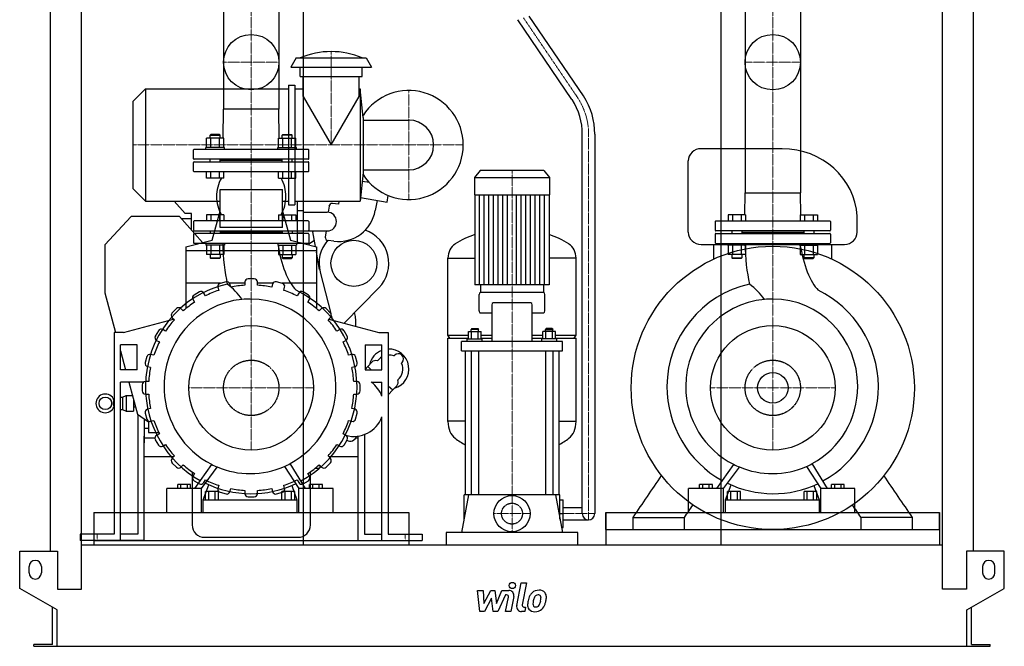
# Model space of a CAD drawing. Extents: x -791 to 791, y 0 to 1750.
# Drawn here: x -791 to 791, y 0 to 1006 of the extents above; entities that cross this region are included whole.
import ezdxf

# ---------------------------------------------------------------- set-up
doc = ezdxf.new("R2010")
doc.units = 0
doc.linetypes.add('DASHDOT', pattern=[1, 0.5, -0.25, 0, -0.25])
doc.linetypes.add('HIDDEN', pattern=[0.375, 0.25, -0.125])
doc.layers.get('0').update_dxf_attribs({"color": 124})
doc.layers.add('CP_AXIS', color=143, linetype='DASHDOT', lineweight=18)
doc.layers.add('CP_DETAL', color=33, linetype='Continuous')
doc.layers.add('cp_hidde', color=203, linetype='HIDDEN')

msp = doc.modelspace()

# ---------------------------------------------------------------- linework, layer by layer
at = {"extrusion": (0, 1, 0)}
for p, q in [((-741.5, 153), (-741.5, 1372.2)), ((741.5, 153), (741.5, 1372.2)), ((-691.5, 92), (-691.5, 1321.8)), ((691.5, 92), (691.5, 1321.8)), ((-335.5, 1303.4), (-335.5, 163)), ((335.5, 1303.4), (335.5, 163)), ((-463.4, 1035), (-463.4, 862.6)), ((-374.6, 1035), (-374.6, 862.6)), ((374.6, 1035), (374.6, 728)), ((463.4, 1035), (463.4, 728)), ((96.4, 878.2), (9.5, 1006.2)), ((114.7, 883.8), (27.6, 1012)), ((-346.8, 945), (-355.5, 930)), ((-346.8, 945), (-234.2, 945)), ((-234.2, 945), (-225.5, 930)), ((-355.5, 930), (-225.5, 930)), ((-340.5, 915), (-340.5, 930)), ((-240.5, 915), (-240.5, 930)), ((-340.5, 915), (-240.5, 915)), ((-335.5, 882.9), (-335.5, 915)), ((-245.5, 882.9), (-245.5, 915)), ((-609, 875), (-589, 895)), ((-589, 895), (-589, 715)), ((-589, 895), (-359, 895)), ((-359, 901), (-359, 709)), ((-359, 901), (-349, 901)), ((-349, 901), (-349, 709)), ((-349, 895), (-335.5, 895)), ((-245.5, 895), (-244, 895)), ((-244, 895), (-244, 715)), ((-239, 849), (-244, 895)), ((-609, 875), (-609, 735)), ((-464.1, 815.8), (-463.4, 862.6)), ((-374.6, 862.6), (-463.4, 862.6)), ((-373.9, 815.8), (-374.6, 862.6)), ((-239, 849), (-239, 761)), ((-239, 845), (-165.9, 845)), ((-490.7, 801), (-490.7, 815.8)), ((-483.9, 822), (-484.9, 821)), ((-484.9, 821), (-468.9, 821)), ((-484.9, 815.8), (-484.9, 821)), ((-469.9, 822), (-483.9, 822)), ((-483.8, 801), (-483.8, 815.8)), ((-469.9, 822), (-468.9, 821)), ((-469.9, 801), (-469.9, 815.8)), ((-468.9, 815.8), (-468.9, 821)), ((-463, 801), (-463, 815.8)), ((-375, 801), (-375, 815.8)), ((-368.1, 822), (-369.1, 821)), ((-353.1, 821), (-369.1, 821)), ((-369.1, 815.8), (-369.1, 821)), ((-368.1, 822), (-354.1, 822)), ((-368.1, 801), (-368.1, 815.8)), ((-354.2, 801), (-354.2, 815.8)), ((-354.1, 822), (-353.1, 821)), ((-353.1, 815.8), (-353.1, 821)), ((-347.3, 801), (-347.3, 815.8)), ((113, 213), (113, 822.4)), ((133, 822.4), (133, 213)), ((-461.9, 801), (-491.9, 801)), ((-491.9, 798), (-491.9, 801)), ((-461.9, 798), (-461.9, 801)), ((-376.1, 801), (-346.1, 801)), ((-376.1, 798), (-376.1, 801)), ((-346.1, 798), (-346.1, 801)), ((434.3, 799), (303.7, 799)), ((-490.7, 752), (-490.7, 762)), ((-483.8, 752), (-483.8, 762)), ((-469.9, 752), (-469.9, 762)), ((-463, 752), (-463, 762)), ((-375, 752), (-375, 762)), ((-368.1, 752), (-368.1, 762)), ((-354.2, 752), (-354.2, 762)), ((-347.3, 752), (-347.3, 762)), ((-239, 761), (-244, 715)), ((-239, 765), (-165.9, 765)), ((-51.4, 764), (-60.5, 752.9)), ((51.4, 764), (-51.4, 764)), ((51.4, 764), (60.5, 752.9)), ((-463, 752), (-490.7, 752)), ((-375, 752), (-347.3, 752)), ((-229.2, 744.6), (-240.6, 746.6)), ((-60.5, 752.9), (60.5, 752.9)), ((-60.5, 752.9), (-60.5, 724.8)), ((60.5, 752.9), (60.5, 724.8)), ((-609, 735), (-589, 715)), ((-469, 733.6), (-369, 733.6)), ((-469, 672.3), (-469, 733.6)), ((-369, 672.3), (-369, 733.6)), ((373.9, 693), (374.6, 728)), ((374.6, 728), (463.4, 728)), ((464.1, 693), (463.4, 728)), ((-589, 715), (-469, 715)), ((-525, 695), (-543, 715)), ((-369, 715), (-359, 715)), ((-349, 715), (-244, 715)), ((-345, 715), (-345, 649.5)), ((-335, 646.9), (-335, 715)), ((-278, 715), (-278.9, 710)), ((-243.4, 720.7), (-200.6, 713.1)), ((-216.9, 716), (-219.8, 699.6)), ((-200.6, 713.1), (-198.7, 723.9)), ((-60.5, 724.8), (60.5, 724.8)), ((-59.5, 724.8), (-59.5, 580.2)), ((59.5, 724.8), (59.5, 580.2)), ((-481.9, 652.4), (-469, 698.8)), ((-369, 698.8), (-356.1, 652.4)), ((-359, 709), (-349, 709)), ((-345, 700), (-335, 700)), ((-335, 697), (-297, 697)), ((-294, 706.8), (-295.2, 696.9)), ((-278.9, 710), (-288.5, 711.2)), ((-611.7, 690), (-654, 644.6)), ((-534.2, 690), (-611.7, 690)), ((-497.2, 648.4), (-534.2, 690)), ((-531.5, 687), (-515, 687)), ((-515, 695), (-525, 695)), ((-515, 668.4), (-515, 695)), ((-511.5, 682), (-511.5, 668)), ((-327.5, 683), (-510.5, 683)), ((-326.5, 682), (-326.5, 668)), ((326.5, 682), (326.5, 668)), ((327.5, 683), (510.5, 683)), ((511.5, 682), (511.5, 668)), ((-510.5, 667), (-327.5, 667)), ((-484.9, 667), (-484.9, 663)), ((-369, 672.3), (-469, 672.3)), ((-468.9, 667), (-468.9, 663)), ((-369.1, 665), (-468.9, 665)), ((-369.1, 667), (-369.1, 663)), ((-353.1, 667), (-353.1, 663)), ((-335, 667), (-297, 667)), ((-315.6, 641.9), (-319.8, 665.8)), ((-298.8, 667), (-300, 657.2)), ((510.5, 667), (327.5, 667)), ((353.1, 667), (353.1, 663)), ((369.1, 667), (369.1, 663)), ((369.1, 665), (468.9, 665)), ((468.9, 667), (468.9, 663)), ((484.9, 667), (484.9, 663)), ((-524, 641.5), (-481.9, 652.4)), ((-511.5, 662), (-511.5, 648)), ((-327.5, 663), (-510.5, 663)), ((-356.1, 652.4), (-314, 641.5)), ((-345, 664), (-335, 664)), ((-326.5, 662), (-326.5, 648)), ((-286, 650.5), (-295.6, 651.6)), ((326.5, 662), (326.5, 648)), ((327.5, 663), (510.5, 663)), ((511.5, 662), (511.5, 648)), ((-654, 644.6), (-654, 567.6)), ((-524, 641.5), (-524, 542.3)), ((-314, 635.3), (-524, 635.3)), ((-327.5, 647), (-510.5, 647)), ((-339, 648), (-339.2, 648)), ((-339, 647.9), (-339, 648)), ((-314, 641.5), (-314, 542.3)), ((303.7, 645.4), (534.3, 645.4)), ((324.1, 621.8), (324.1, 645.4)), ((327.5, 647), (510.5, 647)), ((513.9, 621.8), (513.9, 645.4)), ((-463, 629.2), (-490.7, 629.2)), ((-375, 629.2), (-347.3, 629.2)), ((-309.1, 605.3), (-314, 632.7)), ((-103, 499.4), (-103, 623.4)), ((-103, 623.1), (-59.5, 623.1)), ((103, 623.1), (59.5, 623.1)), ((103, 499.4), (103, 623.4)), ((375, 629.2), (347.3, 629.2)), ((463, 629.2), (490.7, 629.2)), ((-414, 590), (-424, 590)), ((-308.2, 601), (-291, 534.3)), ((-468.2, 583), (-524, 583)), ((-472.7, 576.6), (-471.3, 571.5)), ((-459.5, 585.3), (-469.1, 582.7)), ((-429, 583), (-453.8, 583)), ((-452, 576.7), (-453.3, 581.8)), ((-429, 585), (-429, 579.7)), ((-409, 579.7), (-409, 585)), ((-384.2, 583), (-409, 583)), ((-384.7, 581.8), (-386, 576.7)), ((-368.9, 582.7), (-378.5, 585.3)), ((-314, 583), (-369.8, 583)), ((-366.7, 571.5), (-365.3, 576.6)), ((-269.8, 519), (-214, 575.8)), ((-50.5, 580.2), (-50.5, 568)), ((50.5, 580.2), (50.5, 568)), ((-654, 567.6), (-637, 504)), ((-512.7, 557.2), (-510, 552.6)), ((-502.2, 569.1), (-510.8, 564.1)), ((-492.7, 562.6), (-495.3, 567.2)), ((-342.7, 567.2), (-345.3, 562.6)), ((-327.2, 564.1), (-335.8, 569.1)), ((-328, 552.6), (-325.3, 557.2)), ((-53, 538.6), (-53, 564.8)), ((51, 568), (-51, 568)), ((53, 538.6), (53, 564.8)), ((-539.2, 542.3), (-546.3, 535.2)), ((-528.4, 538.5), (-532.1, 542.3)), ((-305.9, 542.3), (-309.6, 538.5)), ((-291.7, 535.2), (-298.8, 542.3)), ((-32.4, 548.2), (-32.4, 489.6)), ((30.4, 551.4), (-30.4, 551.4)), ((32.4, 489.6), (32.4, 548.2)), ((-624, 504), (-543.7, 525.5)), ((-546.3, 528.1), (-542.5, 524.4)), ((-295.5, 524.4), (-291.7, 528.1)), ((-294.3, 525.5), (-214, 504)), ((-290.3, 531.4), (-288.3, 523.9)), ((-251, 524.7), (-251.3, 527.6)), ((-251, 513.9), (-251, 524.7)), ((-51, 535.4), (-32.4, 535.4)), ((32.4, 535.4), (51, 535.4)), ((-568.1, 506.8), (-573.1, 498.2)), ((-556.6, 506), (-561.2, 508.7)), ((-276.8, 508.7), (-281.4, 506)), ((-264.9, 498.2), (-269.9, 506.8)), ((-64.8, 510.3), (-65.8, 508.7)), ((-53.8, 508.7), (-65.8, 508.7)), ((-65.8, 505.5), (-65.8, 508.7)), ((-64.8, 510.3), (-54.8, 510.3)), ((-54.8, 510.3), (-53.8, 508.7)), ((-53.8, 505.5), (-53.8, 508.7)), ((54.8, 510.3), (53.8, 508.7)), ((53.8, 508.7), (65.8, 508.7)), ((53.8, 505.5), (53.8, 508.7)), ((64.8, 510.3), (54.8, 510.3)), ((64.8, 510.3), (65.8, 508.7)), ((65.8, 505.5), (65.8, 508.7)), ((-624, 504), (-639, 504)), ((-639, 504), (-639, 180)), ((-571.2, 491.3), (-566.6, 488.7)), ((-271.4, 488.7), (-266.8, 491.3)), ((-214, 504), (-199, 504)), ((-199, 504), (-199, 180)), ((-103, 499.4), (-70.1, 499.4)), ((-100, 494.7), (-103, 499.4)), ((-103, 494.7), (-70.1, 494.7)), ((-103, 360.9), (-103, 494.7)), ((-71.8, 493.6), (-47.8, 493.6)), ((-71.8, 489.6), (-71.8, 493.6)), ((-70.1, 493.6), (-70.1, 505.5)), ((-70.1, 505.5), (-49.4, 505.5)), ((-64.9, 493.6), (-64.9, 505.5)), ((-54.6, 493.6), (-54.6, 505.5)), ((-49.4, 493.6), (-49.4, 505.5)), ((-49.4, 499.4), (-32.4, 499.4)), ((-49.4, 494.7), (-32.4, 494.7)), ((-47.8, 489.6), (-47.8, 493.6)), ((32.4, 499.4), (49.4, 499.4)), ((32.4, 494.7), (49.4, 494.7)), ((71.8, 493.6), (47.8, 493.6)), ((47.8, 489.6), (47.8, 493.6)), ((49.4, 493.6), (49.4, 505.5)), ((70.1, 505.5), (49.4, 505.5)), ((54.6, 493.6), (54.6, 505.5)), ((64.9, 493.6), (64.9, 505.5)), ((70.1, 493.6), (70.1, 505.5)), ((70.1, 499.4), (103, 499.4)), ((70.1, 494.7), (103, 494.7)), ((71.8, 489.6), (71.8, 493.6)), ((100, 494.7), (103, 499.4)), ((103, 360.9), (103, 494.7)), ((-602, 484), (-629, 484)), ((-629, 444), (-629, 484)), ((-602, 444), (-602, 484)), ((-236, 484), (-209, 484)), ((-236, 484), (-236, 444)), ((-209, 444), (-209, 484)), ((-81, 474.4), (-81, 489.6)), ((81, 489.6), (-81, 489.6)), ((81, 474.4), (81, 489.6)), ((-629, 474.3), (-620.9, 444)), ((-586.7, 465.1), (-589.3, 455.5)), ((-575.5, 467.3), (-580.6, 468.7)), ((-257.4, 468.7), (-262.5, 467.3)), ((-248.7, 455.5), (-251.3, 465.1)), ((-189.7, 466.4), (-188.9, 467.2)), ((-81, 474.4), (81, 474.4)), ((-75, 474.4), (-75, 243)), ((-65.8, 474.4), (-65.8, 243)), ((-53.8, 474.4), (-53.8, 243)), ((53.8, 474.4), (53.8, 243)), ((65.8, 474.4), (65.8, 243)), ((75, 474.4), (75, 243)), ((-602, 444), (-629, 444)), ((-585.8, 449.3), (-580.7, 448)), ((-257.3, 448), (-252.2, 449.3)), ((-236, 444.6), (-231.8, 449.1)), ((-236, 444), (-209, 444)), ((-231.8, 449.1), (-225.4, 456)), ((-231.8, 449.1), (-226.4, 444)), ((-176.5, 455.6), (-177.3, 454.8)), ((-183.5, 427.9), (-183.2, 426.8)), ((-592, 424), (-629, 424)), ((-629, 170), (-629, 424)), ((-615.5, 424), (-601.9, 373)), ((-594, 420), (-594, 410)), ((-583.7, 425), (-589, 425)), ((-249, 425), (-254.3, 425)), ((-244, 410), (-244, 420)), ((-226, 424), (-209, 424)), ((-209, 401.7), (-209, 424)), ((-199, 418.5), (-191.6, 411.6)), ((-191.6, 411.6), (-199, 403.7)), ((-185.1, 418.5), (-191.6, 411.6)), ((-629, 400.1), (-625.9, 400.1)), ((-625.9, 400.1), (-619.9, 402.6)), ((-625.9, 400.1), (-625.9, 380.1)), ((-619.9, 402.6), (-619.9, 377.6)), ((-619.9, 402.6), (-609.8, 402.6)), ((-589, 405), (-583.7, 405)), ((-254.3, 405), (-249, 405)), ((-640.9, 391.8), (-640.9, 388.4)), ((-629, 380.1), (-625.9, 380.1)), ((-625.9, 380.1), (-619.9, 377.6)), ((-607.9, 395.5), (-607.9, 377.6)), ((-604.8, 384.1), (-607.9, 384.1)), ((-580.7, 382), (-585.8, 380.7)), ((-252.2, 380.7), (-257.3, 382)), ((-619.9, 377.6), (-607.9, 377.6)), ((-601.9, 373), (-584, 360.5)), ((-601, 372.4), (-601, 180)), ((-591, 365.4), (-591, 326.8)), ((-589.3, 374.5), (-586.7, 364.9)), ((-251.3, 364.9), (-248.7, 374.5)), ((-209, 170), (-209, 368.3)), ((-584, 350), (-591, 350)), ((-584, 360.5), (-584, 343.5)), ((-580.6, 361.3), (-575.5, 362.7)), ((-262.5, 362.7), (-257.4, 361.3)), ((-75, 361.3), (-103, 361.3)), ((75, 361.3), (103, 361.3)), ((-591, 170), (-591, 337.5)), ((-573.7, 334), (-591, 334)), ((-584, 343.5), (-567.7, 343.5)), ((-566.6, 341.3), (-571.2, 338.7)), ((-266.8, 338.7), (-271.4, 341.3)), ((-247, 334), (-251.3, 334)), ((-247, 170), (-247, 337.5)), ((-237, 340.1), (-237, 180)), ((-573.1, 331.8), (-568.1, 323.2)), ((-561.2, 321.3), (-556.6, 324)), ((-281.4, 324), (-276.8, 321.3)), ((-269.9, 323.2), (-264.9, 331.8)), ((-544.1, 304), (-591, 304)), ((-542.5, 305.6), (-546.3, 301.9)), ((-291.7, 301.9), (-295.5, 305.6)), ((-247, 304), (-293.9, 304)), ((-546.3, 294.8), (-539.2, 287.7)), ((-532.1, 287.7), (-528.4, 291.5)), ((-354.9, 290.8), (-354.9, 290.8)), ((-352.8, 287.4), (-352.8, 287.4)), ((-316.1, 286), (-310, 286)), ((-309.6, 291.5), (-305.9, 287.7)), ((-309, 290.9), (-309, 287)), ((-298.8, 287.7), (-291.7, 294.8)), ((484, 290.8), (484, 290.8)), ((486.1, 287.4), (486.1, 287.4)), ((-514, 280.1), (-514, 195)), ((-510, 277.4), (-512.7, 272.8)), ((-325.3, 272.8), (-328, 277.4)), ((-324, 195), (-324, 280.1)), ((-554.8, 215), (-554.8, 253.5)), ((-498.8, 253.5), (-554.8, 253.5)), ((-537.1, 253.5), (-537.1, 260)), ((-516.4, 260), (-537.1, 260)), ((-532, 253.5), (-532, 260)), ((-521.6, 253.5), (-521.6, 260)), ((-516.4, 253.5), (-516.4, 260)), ((-510.8, 265.9), (-502.2, 260.9)), ((-498.8, 215), (-498.8, 253.5)), ((-496, 235), (-487, 259.3)), ((-495.3, 262.8), (-492.7, 267.4)), ((-471.3, 258.5), (-472.7, 253.4)), ((-453.3, 248.2), (-452, 253.3)), ((-386, 253.3), (-384.7, 248.2)), ((-365.3, 253.4), (-366.7, 258.5)), ((-353.9, 258.3), (-345.5, 235)), ((-345.3, 267.4), (-342.7, 262.8)), ((-342.7, 215), (-342.7, 253.5)), ((-287.2, 253.5), (-342.7, 253.5)), ((-335.8, 260.9), (-327.2, 265.9)), ((-325.2, 253.5), (-325.2, 260)), ((-304.7, 260), (-325.2, 260)), ((-320.1, 253.5), (-320.1, 260)), ((-309.8, 253.5), (-309.8, 260)), ((-304.7, 253.5), (-304.7, 260)), ((-287.2, 215), (-287.2, 253.5)), ((283.5, 215), (283.5, 253.5)), ((340, 253.5), (283.5, 253.5)), ((301.3, 253.5), (301.3, 260)), ((322.2, 260), (301.3, 260)), ((306.5, 253.5), (306.5, 260)), ((317, 253.5), (317, 260)), ((322.2, 253.5), (322.2, 260)), ((340, 215), (340, 253.5)), ((342.8, 235), (351.9, 259.3)), ((485, 258.3), (493.3, 235)), ((496.1, 215), (496.1, 253.5)), ((551.1, 253.5), (496.1, 253.5)), ((513.4, 253.5), (513.4, 260)), ((533.8, 260), (513.4, 260)), ((518.5, 253.5), (518.5, 260)), ((528.7, 253.5), (528.7, 260)), ((533.8, 253.5), (533.8, 260)), ((551.1, 215), (551.1, 253.5)), ((-492.4, 235), (-492.4, 248.7)), ((-471.7, 248.7), (-492.4, 248.7)), ((-487.2, 235), (-487.2, 248.7)), ((-476.9, 235), (-476.9, 248.7)), ((-471.7, 235), (-471.7, 248.7)), ((-469.1, 247.3), (-459.5, 244.7)), ((-429, 250.3), (-429, 245)), ((-424, 240), (-414, 240)), ((-409, 245), (-409, 250.3)), ((-378.5, 244.7), (-368.9, 247.3)), ((-369.6, 235), (-369.6, 248.7)), ((-349.1, 248.7), (-369.6, 248.7)), ((-364.5, 235), (-364.5, 248.7)), ((-354.3, 235), (-354.3, 248.7)), ((-349.1, 235), (-349.1, 248.7)), ((-69.8, 243), (-81, 183)), ((77, 243), (-77, 243)), ((-77, 204.3), (-77, 243)), ((69.8, 243), (81, 183)), ((77, 204.3), (77, 243)), ((346.5, 235), (346.5, 248.7)), ((367.3, 248.7), (346.5, 248.7)), ((351.7, 235), (351.7, 248.7)), ((362.1, 235), (362.1, 248.7)), ((367.3, 235), (367.3, 248.7)), ((469.4, 235), (469.4, 248.7)), ((489.7, 248.7), (469.4, 248.7)), ((474.5, 235), (474.5, 248.7)), ((484.6, 235), (484.6, 248.7)), ((489.7, 235), (489.7, 248.7)), ((-496, 215), (-496, 235)), ((-496, 235), (-345.5, 235)), ((-345.5, 235), (-345.5, 215)), ((77, 235), (82, 235)), ((82, 191), (82, 235)), ((82, 223), (113, 223)), ((342.8, 215), (342.8, 235)), ((342.8, 235), (493.3, 235)), ((493.3, 235), (493.3, 215)), ((-672, 215), (-672, 163)), ((-166, 215), (-166, 163)), ((77, 213), (82, 213)), ((151, 215), (151, 163)), ((151, 187.5), (151, 215)), ((194.6, 187.5), (194.6, 206.9)), ((277.2, 187.5), (277.2, 206.9)), ((560.8, 187.5), (560.8, 206.9)), ((643.4, 187.5), (643.4, 206.9)), ((687, 215), (687, 163)), ((687, 187.5), (687, 215)), ((79.5, 191), (82, 191)), ((82, 203), (123, 203)), ((-639, 180), (-693.6, 180)), ((-601, 180), (-629, 180)), ((-494, 175), (-344, 175)), ((-237, 180), (-209, 180)), ((-199, 180), (-144.4, 180)), ((-106, 183), (-106, 163)), ((106, 183), (-106, 183)), ((106, 163), (106, 183)), ((151, 187.5), (687, 187.5)), ((-591, 170), (-693.6, 170)), ((-691.5, 163), (691.5, 163)), ((-247, 170), (-144.4, 170)), ((-791, 93), (-791, 153)), ((-791, 153), (-730.5, 153)), ((-730.5, 153), (-730.5, 92)), ((730.5, 153), (730.5, 92)), ((791, 153), (730.5, 153)), ((791, 93), (791, 153)), ((-776, 118), (-776, 128)), ((-756, 128), (-756, 118)), ((756, 128), (756, 118)), ((776, 118), (776, 128)), ((-731, 58.4), (-791, 93)), ((-730.5, 92), (-691.5, 92)), ((730.5, 92), (691.5, 92)), ((731, 58.4), (791, 93)), ((-738.5, 3), (-738.5, 62.7)), ((-731, 0), (-731, 58.4)), ((731, 0), (731, 58.4)), ((738.5, 3), (738.5, 62.7)), ((-768.5, 0), (-768.5, 3)), ((-738.5, 3), (-768.5, 3)), ((731, 0), (768.5, 0)), ((738.5, 3), (768.5, 3)), ((768.5, 0), (768.5, 3))]:
    msp.add_line(p, q, dxfattribs=at)
for p, q in [((-335.5, 882.9), (-290.5, 805)), ((-290.5, 805), (-245.5, 882.9)), ((283.3, 664.9), (283.3, 779.6)), ((554.7, 664.9), (554.5, 690.9)), ((59.5, 580.2), (-59.5, 580.2)), ((-482.9, 292.2), (-510, 253.5)), ((-498.8, 253.5), (-473.5, 287.9)), ((-365.7, 288.8), (-342.7, 253.5)), ((-331.6, 253.5), (-356.5, 293.3)), ((356.1, 292.2), (328.7, 253.5)), ((340, 253.5), (365.5, 287.9)), ((473.3, 288.8), (496.1, 253.5)), ((507.1, 253.5), (482.5, 293.3)), ((-672, 215), (-166, 215)), ((-672, 215), (-672, 170)), ((-554.8, 215), (-498.8, 215)), ((-496, 215), (-345.5, 215)), ((-342.7, 215), (-287.2, 215)), ((-166, 215), (-166, 170)), ((151, 215), (687, 215)), ((194.6, 206.9), (277.2, 206.9)), ((283.5, 215), (340, 215)), ((342.8, 215), (493.3, 215)), ((496.1, 215), (551.1, 215)), ((643.4, 206.9), (560.8, 206.9)), ((-693.6, 180), (-693.6, 170)), ((-144.4, 180), (-144.4, 170)), ((-672, 170), (-166, 170)), ((-768.5, 0), (731, 0))]:
    msp.add_line(p, q)
at = {"extrusion": (0, -1, 0)}
for p, q in [((-463, 815.8), (-490.7, 815.8)), ((-375, 815.8), (-347.3, 815.8)), ((-511.5, 783), (-511.5, 797)), ((-327.5, 798), (-510.5, 798)), ((-326.5, 783), (-326.5, 797)), ((-511.5, 763), (-511.5, 777)), ((-327.5, 782), (-510.5, 782)), ((-510.5, 778), (-327.5, 778)), ((-484.9, 778), (-484.9, 782)), ((-468.9, 778), (-468.9, 782)), ((-369.1, 780), (-468.9, 780)), ((-369.1, 778), (-369.1, 782)), ((-353.1, 778), (-353.1, 782)), ((-326.5, 763), (-326.5, 777)), ((-327.5, 762), (-510.5, 762)), ((-490.7, 693), (-490.7, 683)), ((-463, 693), (-490.7, 693)), ((-483.8, 693), (-483.8, 683)), ((-469.9, 693), (-469.9, 683)), ((-463, 693), (-463, 683)), ((-375, 693), (-375, 683)), ((-375, 693), (-347.3, 693)), ((-368.1, 693), (-368.1, 683)), ((-354.2, 693), (-354.2, 683)), ((-347.3, 693), (-347.3, 683)), ((347.3, 693), (347.3, 683)), ((375, 693), (347.3, 693)), ((354.2, 693), (354.2, 683)), ((368.1, 693), (368.1, 683)), ((375, 693), (375, 683)), ((463, 693), (463, 683)), ((463, 693), (490.7, 693)), ((469.9, 693), (469.9, 683)), ((483.8, 693), (483.8, 683)), ((490.7, 693), (490.7, 683)), ((-491.9, 647), (-491.9, 644)), ((-461.9, 644), (-491.9, 644)), ((-490.7, 644), (-490.7, 629.2)), ((-483.8, 644), (-483.8, 629.2)), ((-469.9, 644), (-469.9, 629.2)), ((-463, 644), (-463, 629.2)), ((-461.9, 647), (-461.9, 644)), ((-376.1, 647), (-376.1, 644)), ((-376.1, 644), (-346.1, 644)), ((-375, 644), (-375, 629.2)), ((-368.1, 644), (-368.1, 629.2)), ((-354.2, 644), (-354.2, 629.2)), ((-347.3, 644), (-347.3, 629.2)), ((-346.1, 647), (-346.1, 644)), ((346.1, 647), (346.1, 644)), ((376.1, 644), (346.1, 644)), ((347.3, 644), (347.3, 629.2)), ((354.2, 644), (354.2, 629.2)), ((368.1, 644), (368.1, 629.2)), ((375, 644), (375, 629.2)), ((376.1, 647), (376.1, 644)), ((461.9, 647), (461.9, 644)), ((461.9, 644), (491.9, 644)), ((463, 644), (463, 629.2)), ((469.9, 644), (469.9, 629.2)), ((483.8, 644), (483.8, 629.2)), ((490.7, 644), (490.7, 629.2)), ((491.9, 647), (491.9, 644)), ((-484.9, 629.2), (-484.9, 624)), ((-484.9, 624), (-468.9, 624)), ((-483.9, 623), (-484.9, 624)), ((-469.9, 623), (-483.9, 623)), ((-469.9, 623), (-468.9, 624)), ((-468.9, 629.2), (-468.9, 624)), ((-369.1, 629.2), (-369.1, 624)), ((-353.1, 624), (-369.1, 624)), ((-368.1, 623), (-369.1, 624)), ((-368.1, 623), (-354.1, 623)), ((-354.1, 623), (-353.1, 624)), ((-353.1, 629.2), (-353.1, 624)), ((353.1, 629.2), (353.1, 624)), ((353.1, 624), (369.1, 624)), ((354.1, 623), (353.1, 624)), ((368.1, 623), (354.1, 623)), ((368.1, 623), (369.1, 624)), ((369.1, 629.2), (369.1, 624)), ((468.9, 629.2), (468.9, 624)), ((484.9, 624), (468.9, 624)), ((469.9, 623), (468.9, 624)), ((469.9, 623), (483.9, 623)), ((483.9, 623), (484.9, 624)), ((484.9, 629.2), (484.9, 624))]:
    msp.add_line(p, q, dxfattribs=at)
for centre, radius in [((-419, 938), 44.5), ((419, 938), 44.5), ((-254, 615), 37), ((419, 415), 227.5), ((-419, 415), 100), ((419, 415), 100), ((419, 415), 24.5), ((-653.4, 390.1), 10), ((0, 213), 29)]:
    msp.add_circle(centre, radius)
for centre, radius, start, end in [((-290.5, 825.5), 129.5, 67.3382, 112.6618), ((-165.9, 805), 87.5, 212.8995, 147.1005), ((-165.9, 805), 40, 270.0039, 89.9961), ((-510.5, 797), 1, 90, 180), ((-327.5, 797), 1, 0, 90), ((-510.5, 783), 1, 180, 270), ((-510.5, 777), 1, 90, 180), ((-327.5, 783), 1, 270, 0), ((-327.5, 777), 1, 0, 90), ((-510.5, 763), 1, 180, 270), ((-327.5, 763), 1, 270, 0), ((-297, 682), 15, 270, 90), ((-289.1, 706.2), 5, 83.1928, 173.1928), ((-278.9, 710), 60, 263.1928, 350), ((-510.5, 682), 1, 90, 180), ((-327.5, 682), 1, 0, 90), ((327.5, 682), 1, 90, 180), ((510.5, 682), 1, 0, 90), ((-510.5, 668), 1, 180, 270), ((-327.5, 668), 1, 270, 0), ((-307, 668), 13, 184.5577, 190.017), ((-254, 615), 56, 315.5293, 71.2776), ((327.5, 668), 1, 180, 270), ((510.5, 668), 1, 270, 0), ((-510.5, 662), 1, 90, 180), ((-327.5, 662), 1, 0, 90), ((-264.9, 566.4), 100, 121.5948, 128.3526), ((-254, 615), 56, 138.9922, 194.4707), ((-295, 656.6), 5, 173.1928, 263.1928), ((327.5, 662), 1, 90, 180), ((510.5, 662), 1, 0, 90), ((-510.5, 648), 1, 180, 270), ((-327.5, 648), 1, 270, 0), ((327.5, 648), 1, 180, 270), ((510.5, 648), 1, 270, 0), ((-458.2, 580.5), 5, 15, 105), ((-424, 585), 5, 90, 180), ((-414, 585), 5, 0, 90), ((-379.8, 580.5), 5, 75, 165), ((-499.7, 564.7), 5, 30, 120), ((-419, 415), 165, 108.4746, 116.5254), ((-467.8, 577.9), 5, 105, 195), ((-419, 415), 165, 93.4746, 101.5254), ((-419, 415), 165, 78.4746, 86.5254), ((-370.2, 577.9), 5, 345, 75), ((-419, 415), 165, 63.4746, 71.5254), ((-338.3, 564.7), 5, 60, 150), ((-508.3, 559.7), 5, 120, 210), ((-329.7, 559.7), 5, 330, 60), ((-535.7, 538.7), 5, 45, 135), ((-419, 415), 165, 123.4746, 131.5254), ((-419, 415), 165, 48.4746, 56.5254), ((-302.3, 538.7), 5, 45, 135), ((-419, 415), 165, 138.4746, 146.5254), ((-542.7, 531.7), 5, 135, 225), ((-419, 415), 165, 33.4746, 41.5254), ((-295.3, 531.7), 5, 315, 45), ((-278.2, 524.7), 27, 6.2278, 23.8238), ((-563.7, 504.3), 5, 60, 150), ((-274.3, 504.3), 5, 30, 120), ((-568.7, 495.7), 5, 150, 240), ((-269.3, 495.7), 5, 300, 30), ((-419, 415), 165, 153.4746, 161.5254), ((-419, 415), 165, 18.4746, 26.5254), ((-197.7, 445.3), 32, 110.6113, 167.6723), ((-197.7, 445.3), 32, 286.3277, 92.2653), ((-581.9, 463.8), 5, 75, 165), ((-256.1, 463.8), 5, 15, 105), ((-219.2, 450.3), 8.5, 69.3171, 137.3178), ((-197.7, 445.3), 22.5, 120.0437, 145.0136), ((-197.7, 445.3), 22.5, 69.1961, 93.2227), ((-182.7, 461.4), 8.5, 317, 137), ((-584.5, 454.2), 5, 165, 255), ((-419, 415), 165, 168.4746, 176.5254), ((-419, 415), 165, 3.4746, 11.5254), ((-253.5, 454.2), 5, 285, 15), ((-197.7, 445.3), 22.5, 309.1961, 24.8039), ((-589, 420), 5, 90, 180), ((-249, 420), 5, 0, 90), ((-254, 385), 48, 20.3641, 54.3409), ((-191.3, 424.3), 8.5, 316.6822, 17), ((-653.4, 390.1), 15, 20.8362, 339.1638), ((-638.1, 393.7), 2.18, 113.566, 124.0555), ((-589, 410), 5, 180, 270), ((-419, 415), 165, 183.4746, 191.5254), ((-419, 415), 165, 348.4746, 356.5254), ((-249, 410), 5, 270, 0), ((-635.8, 391.9), 5.04, 134.2993, 180.3316), ((-635.8, 388.4), 5.04, 179.6684, 225.7007), ((-638.1, 386.6), 2.18, 235.9445, 246.434), ((-584.5, 375.8), 5, 105, 195), ((-253.5, 375.8), 5, 345, 75), ((-581.9, 366.2), 5, 195, 285), ((-254, 385), 48, 254.2686, 339.6359), ((-256.1, 366.2), 5, 255, 345), ((-209.4, 378.7), 11, 271.1834, 272.2817), ((-419, 415), 165, 198.4746, 206.5254), ((-419, 415), 165, 333.4746, 341.5254), ((-568.7, 334.3), 5, 120, 210), ((-269.3, 334.3), 5, 330, 60), ((-260.3, 340.4), 11, 241.2945, 342.8166), ((-563.7, 325.7), 5, 210, 300), ((-419, 415), 165, 213.4746, 221.5254), ((-419, 415), 165, 318.4746, 326.5254), ((-274.3, 325.7), 5, 240, 330), ((-542.7, 298.3), 5, 135, 225), ((-295.3, 298.3), 5, 315, 45), ((-535.7, 291.3), 5, 225, 315), ((-419, 415), 165, 228.4746, 236.5254), ((-419, 415), 165, 303.4746, 311.5254), ((-310, 287), 1, 270, 0), ((-302.3, 291.3), 5, 225, 315), ((-508.3, 270.3), 5, 150, 240), ((-329.7, 270.3), 5, 300, 30), ((-499.7, 265.3), 5, 240, 330), ((-419, 415), 165, 243.4746, 251.5254), ((-467.8, 252.1), 5, 165, 255), ((-419, 415), 165, 258.4746, 266.5254), ((-419, 415), 165, 273.4746, 281.5254), ((-370.2, 252.1), 5, 285, 15), ((-419, 415), 165, 288.4746, 296.5254), ((-338.3, 265.3), 5, 210, 300), ((-458.2, 249.5), 5, 255, 345), ((-424, 245), 5, 180, 270), ((-414, 245), 5, 270, 0), ((-379.8, 249.5), 5, 195, 285), ((123, 213), 10, 180, 270), ((123, 213), 10, 270, 0), ((-494, 195), 20, 180, 270), ((-344, 195), 20, 270, 0), ((-766, 128), 10, 0, 180), ((766, 128), 10, 0, 180), ((-766, 118), 10, 180, 0), ((766, 118), 10, 180, 0)]:
    msp.add_arc(centre, radius, start, end)
for centre, major_axis, ratio, start_param, end_param in [((-88.2, 823.7), (-201.2, 0), 0.681096, 3.132386, 3.550486), ((-88.1, 823.7), (-221.1, 0), 0.681096, 3.133183, 3.551886), ((303.7, 779.6), (-20.4, 0), 0.952822, -1.570796, 0), ((434.3, 684.3), (-120.4, 0), 0.952822, -3.084036, -1.570796), ((-331.5, 722.4), (-143.3, 0), 0.629433, -0.334102, 0), ((-506.5, 722.4), (-143.3, 0), 0.629433, -3.141593, -2.80749), ((-331.5, 722.4), (-143.3, 0), 0.625886, 0, 0.334102), ((-506.5, 722.4), (-143.3, 0), 0.625886, 2.80749, 3.141593), ((303.7, 664.9), (-20.4, 0), 0.952822, 0, 1.570796), ((534.3, 664.9), (-20.4, 0), 0.952822, 1.570796, 3.141593), ((0, 418.6), (0, 253.6), 0.816327, 0.291553, 0.458228), ((0, 418.6), (0, 253.6), 0.816327, -0.458228, -0.291553), ((-432.6, 652.9), (0, 111.8), 0.287919, 1.623229, 2.261267), ((-328.5, 701.2), (0, 138.2), 0.377704, 1.97389, 2.784777), ((-82.5, 623.4), (0, 25.1), 0.816327, 0.458228, 1.570796), ((82.5, 623.4), (0, 25.1), 0.816327, -1.570796, -0.458228), ((406.7, 652.9), (0, 111.8), 0.290436, 1.623229, 2.261267), ((510.2, 701.2), (0, 138.2), 0.374483, 1.97389, 2.784777), ((-421.4, 416.3), (0, 169.4), 0.989509, 0.216577, 1.563707), ((-524.8, 492), (0, 112.6), 0.989509, -0.954854, -0.649522), ((-419, 415), (0, 173.1), 0.981968, -1.556547, -0.439097), ((418, 416.3), (0, 169.4), 0.998159, 0.216577, 1.563707), ((313.7, 492), (0, 112.6), 0.998159, -0.954854, -0.649522), ((420.4, 415), (0, 173.1), 0.973595, -1.556547, -0.439097), ((-420.5, 417.5), (0, 140.2), 0.989509, 0.096799, 1.619196), ((-420.5, 417.5), (0, 140.2), 0.989509, 0, 0.096799), ((-420.5, 417.5), (0, 140.2), 0.982048, -1.570796, 0), ((-51, 564.8), (0, 3.19), 0.627168, 0, 1.570796), ((51, 564.8), (0, 3.19), 0.627168, -1.570796, 0), ((419, 417.5), (0, 140.2), 0.998159, 0.096799, 1.570796), ((419, 417.5), (0, 140.2), 0.998159, 0, 0.096799), ((419, 417.5), (0, 140.2), 0.973595, -1.570796, 0), ((-51, 538.6), (0, 3.19), 0.627168, 1.570796, 3.141593), ((-30.4, 548.2), (0, 3.19), 0.627168, 0, 1.570796), ((30.4, 548.2), (0, 3.19), 0.627168, -1.570796, 0), ((51, 538.6), (0, 3.19), 0.627168, 3.141593, 4.712389), ((-417.7, 417.2), (0, 173.1), 0.989509, 1.569079, 2.632322), ((-420.5, 417.5), (0, 140.2), 0.981968, 3.625003, 4.712389), ((-419.6, 418.6), (0, 173.7), 0.981968, 3.633187, 4.70576), ((421.8, 417.2), (0, 173.1), 0.998159, 1.569079, 2.632322), ((419, 417.5), (0, 140.2), 0.998159, 1.570796, 2.675325), ((419, 417.5), (0, 140.2), 0.973595, 3.625003, 4.712389), ((419.8, 418.6), (0, 173.7), 0.973595, 3.633187, 4.70576), ((-420.5, 417.5), (0, 140.2), 0.989509, 1.619196, 2.675325), ((-82.5, 360.9), (0, 29.9), 0.684631, 1.570796, 2.683365), ((82.5, 360.9), (0, 29.9), 0.684631, 3.59982, 4.712389), ((0, 605.2), (0, 302.4), 0.684631, 2.683365, 2.770838), ((0, 605.2), (0, 302.4), 0.684631, 3.512347, 3.59982), ((-420.5, 417.5), (0, 140.2), 0.989509, 2.675325, 2.749609), ((-472.4, 290.7), (0, 5.65), 0.989509, 2.647934, 2.64987), ((-420.5, 417.5), (0, 140.2), 0.989509, 2.749609, 3.141593), ((-420.5, 417.5), (0, 140.2), 0.98217, 3.141593, 3.550897), ((-420.5, 417.5), (0, 140.2), 0.981968, 3.550897, 3.625003), ((419, 417.5), (0, 140.2), 0.998159, 2.675325, 2.749609), ((366.6, 290.7), (0, 5.65), 0.998159, 2.647934, 2.64987), ((419, 417.5), (0, 140.2), 0.998159, 2.749609, 3.141593), ((419, 417.5), (0, 140.2), 0.973595, 3.141593, 3.550897), ((419, 417.5), (0, 140.2), 0.973595, 3.550897, 3.625003), ((-419.3, 416.6), (0, 171.6), 0.989509, 2.694738, 3.134501), ((-419.2, 417.8), (0, 172.8), 0.98212, 3.133907, 3.576349), ((420.2, 416.6), (0, 171.6), 0.998159, 2.694738, 3.134501), ((420.3, 417.8), (0, 172.8), 0.973595, 3.133907, 3.576349)]:
    msp.add_ellipse(centre, major_axis=major_axis, ratio=ratio, start_param=start_param, end_param=end_param)
for points in [[(194.6, 206.9), (209.8, 229.3), (225.1, 251.7), (240.4, 274.2)], [(643.4, 206.9), (628.2, 229.3), (612.9, 251.7), (597.6, 274.2)], [(277.2, 206.9), (281.8, 213.6), (286.3, 220.3), (290.9, 227)], [(560.8, 206.9), (556.2, 213.6), (551.7, 220.3), (547.1, 227)]]:
    msp.add_open_spline(points, degree=3)
at = {"layer": 'CP_AXIS'}
for p, q in [((-419, 1555), (-419, 647)), ((419, 1555), (419, 647)), ((18.5, 1009.1), (105.5, 881)), ((-290.5, 955), (-290.5, 805)), ((-463.4, 938), (-374.6, 938)), ((374.6, 938), (463.4, 938)), ((-165.9, 717.5), (-165.9, 892.5)), ((123, 203), (123, 822.4)), ((-78.4, 805), (-609, 805)), ((0, 242), (0, 764)), ((-419, 647), (-419, 315)), ((419, 647), (419, 315)), ((-519, 415), (-319, 415)), ((319, 415), (519, 415)), ((0, 184), (0, 242)), ((-29, 213), (29, 213)), ((82, 213), (133, 213)), ((-666.3, 180), (-666.3, 170)), ((-171.7, 180), (-171.7, 170))]:
    msp.add_line(p, q, dxfattribs=at)
msp.add_ellipse((-88.1, 823.7), major_axis=(-211.1, 0), ratio=0.681096, start_param=3.132785, end_param=3.598098, dxfattribs=at)
at = {"layer": 'CP_DETAL'}
for p, q in [((-52.1, 580.2), (-52.1, 724.8)), ((-44.6, 580.2), (-44.6, 724.8)), ((-37.2, 580.2), (-37.2, 724.8)), ((-29.8, 580.2), (-29.8, 724.8)), ((-22.3, 580.2), (-22.3, 724.8)), ((-14.9, 580.2), (-14.9, 724.8)), ((-7.4, 580.2), (-7.4, 724.8)), ((7.4, 580.2), (7.4, 724.8)), ((14.9, 580.2), (14.9, 724.8)), ((22.3, 580.2), (22.3, 724.8)), ((29.7, 580.2), (29.7, 724.8)), ((37.2, 580.2), (37.2, 724.8)), ((44.6, 580.2), (44.6, 724.8)), ((52.1, 580.2), (52.1, 724.8)), ((7.6, 65.5), (14.7, 102.1)), ((14.7, 102.1), (23.1, 102.1)), ((23.1, 102.1), (16.2, 66.6)), ((-55.2, 89.7), (-46.5, 89.7)), ((-51.7, 55.9), (-55.2, 89.7)), ((-46.5, 89.7), (-45.1, 68.8)), ((-45.1, 68.8), (-34.2, 89.7)), ((-34.2, 89.7), (-27.6, 89.7)), ((-27.6, 89.7), (-24.8, 68.8)), ((-24.8, 68.8), (-16.3, 89.7)), ((-10.7, 82.6), (-22.8, 55.9)), ((-16.3, 89.7), (-5, 89.7)), ((-8.7, 82.6), (-10.7, 82.6)), ((2.8, 80.2), (-1.8, 55.9)), ((-33.1, 77.1), (-44.3, 55.9)), ((-30.2, 55.9), (-33.1, 77.1)), ((-10.2, 55.9), (-5.8, 79)), ((-44.3, 55.9), (-51.7, 55.9)), ((-22.8, 55.9), (-30.2, 55.9)), ((-1.8, 55.9), (-10.2, 55.9)), ((20.4, 55.9), (15.4, 55.9)), ((19.2, 63.1), (21.8, 63.1)), ((21.8, 63.1), (20.4, 55.9))]:
    msp.add_line(p, q, dxfattribs=at)
msp.add_circle((0.6, 97.6), 5, dxfattribs=at)
for centre, radius, start, end in [((-8.7, 79.6), 3, 349.1282, 90.0361), ((-5, 81.7), 8, 349.1463, 90.1097), ((55.1, 68.3), 29.6, 153.1115, 171.0742), ((42.5, 74), 15.7, 130.4936, 150.8647), ((43.3, 73.3), 16.8, 89.3287, 131.1984), ((43.9, 74.3), 9.07, 132.3225, 168.5446), ((41.9, 76.3), 6.2, 88.6944, 130.5967), ((42.1, 76.8), 5.66, 69.364, 91.2833), ((44.2, 78.5), 11.6, 39.8625, 93.7877), ((42.8, 78.7), 3.72, 38.8919, 68.6227), ((41.6, 78.1), 5.04, 358.4755, 35.933), ((45, 79.8), 10.2, 357.2175, 36.9176), ((21.3, 80), 34, 347.7846, 358.7587), ((15.4, 63.9), 8, 169.0042, 270), ((19.2, 66.1), 3, 169.0041, 270), ((65.1, 64.7), 40.1, 168.3333, 176.5259), ((35.5, 66), 10.5, 173.443, 216.7902), ((62.7, 66.7), 29.1, 167.8511, 176.8316), ((38.9, 67.7), 5.28, 173.0647, 215.6723), ((79.3, 64.2), 45.9, 165.0104, 169.1866), ((37.9, 67.4), 4.25, 220.254, 274.7357), ((37.2, 78), 14.9, 274.1845, 282.2301), ((38.5, 69.3), 6.2, 287.2372, 310.2783), ((37.5, 70.4), 7.61, 311.1381, 334.8162), ((21.1, 77.2), 25.4, 336.5302, 350.0633), ((14.5, 78.8), 32.1, 349.3761, 358.4794), ((37.1, 72.3), 16.7, 311.0023, 344.0583), ((5.7, 82.2), 49.6, 343.0634, 349.1605), ((35.9, 66.8), 11.3, 219.1176, 274.2411), ((36.9, 72.7), 17.2, 269.6738, 310.639)]:
    msp.add_arc(centre, radius, start, end, dxfattribs=at)
at = {"layer": 'cp_hidde'}
for centre, radius in [((-419, 415), 44.5), ((419, 415), 44.5), ((0, 213), 16.8)]:
    msp.add_circle(centre, radius, dxfattribs=at)

doc.saveas('drawing.dxf')
